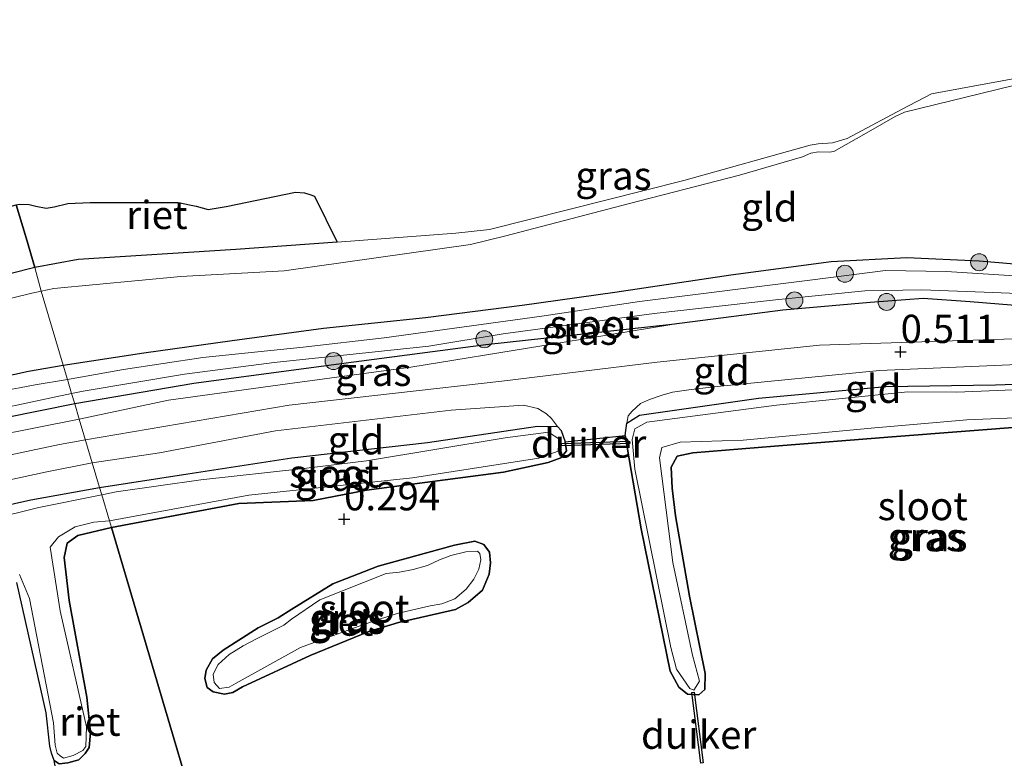
# Model space of a CAD drawing. Units: metres. Extents: x 189994 to 194969, y 506248 to 512503.
# Drawn here: x 191984 to 192072, y 506674 to 506739 of the extents above; entities that cross this region are included whole.
import ezdxf
from ezdxf.enums import TextEntityAlignment as Align

# ---------------------------------------------------------------- set-up
doc = ezdxf.new("R2010")
doc.units = ezdxf.units.M
doc.layers.get('0').update_dxf_attribs({"lineweight": 25})
for name, color, linetype, lineweight in [('B-ME-GR-BOOM-S-B1', 93, 'Continuous', 18), ('B-ME-GW-KRUINLIJN-L-B1', 93, 'Continuous', 18), ('B-ME-IE-GRASLAND-GV-B6', 93, 'Continuous', 18), ('B-ME-IE-GRONDWERKLIJN-GROND_INGERICHT-GV-B6', 253, 'Continuous', 18), ('B-ME-IE-HULPGEOMETRIE-L-B1', 53, 'Continuous', 18), ('B-ME-OG-WATER-GV-B6', 153, 'Continuous', 18)]:
    doc.layers.add(name, color=color, linetype=linetype, lineweight=lineweight)
for name, color, linetype in [('B-ME-GW-HOOGTEPUNT-S-B1', 10, 'Continuous'), ('B-ME-GW-INSTEEKWATERGANG-L-B1', 10, 'Continuous'), ('B-ME-IE-RIET-GV-B6', 10, 'Continuous'), ('B-ME-KW-DUIKER-GV-B6', 10, 'Continuous')]:
    doc.layers.add(name, color=color, linetype=linetype)
doc.styles.add('NLCS-ISO', font='NLCS-ISO.TTF')

# ---------------------------------------------------------------- blocks, each defined once
blk = doc.blocks.new('hoogtepunt')
for p, q in [((-0.5, 0), (0.5, 0)), ((0, 0.5), (0, -0.5))]:
    blk.add_line(p, q)
blk = doc.blocks.new('boom')
h = blk.add_hatch(color=256)
edge = h.paths.add_edge_path()
edge.add_arc((0, 0), 0.75, 0, 360)
blk.add_circle((0, 0), 0.75)

msp = doc.modelspace()

# ---------------------------------------------------------------- linework, layer by layer
at = {"layer": 'B-ME-GW-INSTEEKWATERGANG-L-B1'}
for points in [[(191988.293, 506708.634, 0.543), (191995.424, 506709.708, 0.511), (192003.255, 506710.813, 0.482), (192011.348, 506711.885, 0.501), (192020.383, 506712.845, 0.506), (192028.929, 506713.932, 0.496), (192037.153, 506715.088, 0.57), (192047.412, 506716.616, 0.57), (192056.291, 506717.789, 0.565), (192062.995, 506718.148, 0.604), (192069.407, 506717.873, 0.614), (192078.431, 506717.105, 0.619), (192079.325, 506716.981, 0.619), (192079.649, 506716.709, 0.634)], [(192079.751, 506714.149, 0.619), (192078.111, 506713.624, 0.585), (192073.702, 506713.806, 0.619), (192068.623, 506714.222, 0.639), (192064.44, 506714.513, 0.673), (192059.76, 506714.169, 0.698), (192052.021, 506713.493, 0.678), (192042.202, 506712.23, 0.712), (192025.727, 506710.418, 0.501), (192012.92, 506708.74, 0.491), (191999.875, 506707, 0.541), (191989.314, 506705.189, 0.629)], [(191989.314, 506705.189, 0.629), (191973.802, 506702.061, 0.575), (191958.904, 506698.935, 0.566), (191943.313, 506695.135, 0.507), (191928.383, 506691.483, 0.602), (191921.311, 506689.679, 0.606), (191919.923, 506689.927, 0.597), (191919.47, 506690.827, 0.597), (191920.124, 506692.019, 0.808), (191926.758, 506694.367, 0.476), (191937.831, 506697.649, 0.44), (191950.195, 506700.451, 0.503), (191963.737, 506703.083, 0.431), (191974.221, 506705.095, 0.413), (191981.822, 506707.336, 0.395), (191985.211, 506708.101, 0.422), (191988.293, 506708.634, 0.543)], [(192042.522, 506695.282, 0.195), (192043.75, 506688.168, 0.227), (192045.132, 506681.314, 0.179), (192045.116, 506679.879, 0.147), (192044.577, 506679.41, 0.142), (192043.568, 506679.48, 0.116), (192042.801, 506680.108, 0.126), (192042.054, 506681.511, 0.158), (192039.467, 506694.109, 0.169), (192038.049, 506702.385, 0.243), (192038.209, 506703.472, 0.339), (192039.341, 506704.204, 0.366), (192049.853, 506705.703, 0.339), (192061.143, 506706.742, 0.265), (192070.85, 506706.878, 0.265), (192079.2841, 506707.1686, 0.3434)], [(191991.508, 506697.79, 0.216), (191999.335, 506698.998, 0.477), (192008.552, 506700.418, 0.582), (192020.559, 506701.762, 0.285), (192030.308, 506703.229, 0.349), (192032.079, 506703.19, 0.376), (192032.392, 506702.831, 0.349), (192032.761, 506701.825, 0.317), (192032.857, 506701.024, 0.291), (192032.358, 506700.4, 0.264), (192031.249, 506700.004, 0.232), (192027.287, 506699.148, 0.253), (192015.147, 506697.56, 0.227), (192010.436, 506696.62, 0.211), (192003.845, 506696.352, 0.275), (191992.564, 506694.226, 0.275)], [(192074.315, 506703.258, 0.147), (192061.693, 506702.26, 0.163), (192051.28, 506701.447, 0.142), (192044.058, 506700.852, 0.142), (192042.651, 506700.544, 0.153), (192042.128, 506699.584, 0.163), (192042.219, 506697.736, 0.163), (192042.522, 506695.282, 0.195)], [(191976.456, 506694.675, 0.489), (191985.416, 506696.683, 0.393), (191991.508, 506697.79, 0.216)], [(191992.564, 506694.226, 0.275), (191989.577, 506693.533, 0.266), (191988.655, 506692.838, 0.266), (191988.369, 506691.58, 0.27), (191988.834, 506687.775, 0.279), (191990.401, 506679.222, 0.191), (191990.702, 506676.085, 0.091), (191990.59, 506674.748, 0.089), (191990.247, 506674.214, 0.06), (191989.671, 506673.647, 0.036), (191988.695, 506673.384, 0.038), (191987.925, 506673.307, 0.05), (191987.488, 506673.598, 0.05), (191987.267, 506674.242, 0.068), (191987.108, 506674.884, 0.088), (191986.773, 506677.814, 0.161), (191984.1973, 506689.3586, 0.207)], [(192017.974, 506685.834, 0.097), (192015.346, 506685.039, 0.123), (192010.171, 506682.889, 0.144), (192004.158, 506680.127, 0.157), (192003.329, 506679.635, 0.157), (192002.585, 506679.473, 0.157), (192001.565, 506679.67, 0.16), (192001.043, 506680.069, 0.162), (192000.847, 506680.849, 0.19), (192000.961, 506681.609, 0.205), (192001.517, 506682.601, 0.186), (192002.471, 506683.366, 0.162), (192003.851, 506684.263, 0.164), (192005.574, 506685.338, 0.16), (192007.328, 506686.235, 0.149), (192008.537, 506687.009, 0.138), (192012.167, 506689.239, 0.127), (192016.188, 506690.819, 0.11), (192022.952, 506692.669, 0.168), (192024.76, 506693.022, 0.17), (192025.53, 506692.724, 0.157), (192026.04, 506692.065, 0.134), (192026.148, 506691.117, 0.134), (192026.022, 506690.095, 0.123), (192025.436, 506688.674, 0.114), (192024.158, 506687.598, 0.119), (192023.023, 506686.963, 0.116), (192020.577, 506686.412, 0.119), (192017.974, 506685.834, 0.097)]]:
    msp.add_polyline3d(points, dxfattribs=at)
at = {"layer": 'B-ME-GW-KRUINLIJN-L-B1'}
for points in [[(191990.2618, 506701.9928, 0.9913), (192008.2906, 506705.0825, 0.9965), (192027.1237, 506707.1879, 0.9837), (192040.8814, 506708.8927, 0.8912), (192055.2739, 506710.3783, 0.842), (192074.3194, 506710.9983, 0.7043), (192086.1465, 506710.9532, 0.7053), (192090.7546, 506711.6667, 0.7131), (192092.7728, 506712.6264, 0.7948), (192094.8796, 506714.1893, 0.9394), (192097.4314, 506717.3131, 1.3084), (192099.1756, 506719.8528, 1.5653), (192100.4258, 506722.4989, 1.7975), (192103.6357, 506729.6962, 2.2993), (192106.2416, 506735.9326, 2.628), (192109.8158, 506744.8089, 3.055), (192113.0946, 506752.5594, 3.4398), (192116.4223, 506759.6389, 3.737), (192119.9589, 506765.357, 3.8708), (192122.6979, 506769.5443, 3.8728)], [(191986.3498, 506715.1876, 0.3825), (191987.4522, 506715.4244, 0.3865), (191998.7122, 506716.4708, 0.4102), (192007.8631, 506716.9663, 0.4451), (192024.3541, 506719.3167, 0.0758), (192027.5069, 506720.0706, 0.0758), (192038.447, 506722.9296, 0.0494), (192048.1783, 506725.457, 0.0678), (192053.7736, 506727.0744, 0.1161), (192054.4887, 506727.3896, 0.1161), (192055.1721, 506727.5136, 0.1138), (192056.1237, 506727.4786, 0.108), (192056.5457, 506727.556, 0.108), (192059.6059, 506729.2826, 0.1667), (192061.9592, 506730.6437, 0.2127), (192062.8016, 506731.036, 0.2138), (192072.343, 506733.3608, 0.2081), (192081.0642, 506734.5657, 0.2575), (192082.516, 506734.4855, 0.2495), (192083.4992, 506734.4519, 0.2495), (192084.3088, 506734.3384, 0.2403), (192087.9525, 506733.1127, 0.1663)], [(191983.7024, 506714.5458, 0.3977), (191985.5152, 506715.0084, 0.3795), (191986.3498, 506715.1876, 0.3825)], [(192042.202, 506712.23, 0.712), (192030.671, 506710.323, 0.806), (192019.081, 506708.451, 0.86), (192008.155, 506706.953, 0.771), (191997.623, 506705.506, 0.83), (191989.719, 506703.824, 0.83)], [(192097.9398, 506706.2409, 0.8512), (192097.6927, 506706.5998, 0.8512), (192097.2797, 506707.1225, 0.8512), (192096.5773, 506707.8863, 0.8512), (192094.8175, 506708.848, 0.742), (192093.7914, 506709.1657, 0.6845), (192093.2232, 506709.1293, 0.6902), (192086.9428, 506708.5229, 0.5986), (192086.561, 506708.486, 0.593), (192084.133, 506708.707, 0.585), (192073.488, 506708.72, 0.536), (192060.5895, 506708.1345, 0.622), (192046.196, 506706.73, 0.816), (192043.903, 506706.462, 0.817), (192042.264, 506706.231, 0.773), (192041.336, 506705.959, 0.748), (192040.211, 506705.591, 0.71), (192039.418, 506705.222, 0.649), (192038.666, 506704.552, 0.559), (192038.326, 506704.131, 0.489), (192038.209, 506703.472, 0.339)], [(191990.8607, 506699.9721, 0.8554), (191996.834, 506700.848, 0.95), (192007.098, 506702.799, 0.878), (192022.6387, 506704.6263, 0.8931), (192029.049, 506705.076, 0.919), (192030.313, 506704.771, 0.786), (192031.085, 506704.313, 0.696), (192031.525, 506703.909, 0.636), (192032.079, 506703.19, 0.376)], [(191919.47, 506690.827, 0.597), (191918.606, 506689.426, 0.928), (191919.231, 506688.649, 0.97), (191920.684, 506688.55, 1.045), (191929.351, 506690.44, 1.021), (191949.945, 506695.276, 1.057), (191970.641, 506700.068, 0.962), (191989.719, 506703.824, 0.83)], [(191977.4901, 506699.3896, 0.9906), (191987.9592, 506701.5982, 0.9906), (191990.2618, 506701.9928, 0.9913)], [(191962.4828, 506693.9179, 0.775), (191986.8587, 506699.1703, 0.8107), (191990.8607, 506699.9721, 0.8554)]]:
    msp.add_polyline3d(points, dxfattribs=at)
at = {"layer": 'B-ME-IE-GRASLAND-GV-B6'}
for points in [[(192012.5565, 506719.5262, -0.23), (192023.0766, 506720.3116, -0.23), (192026.0396, 506720.6241, -0.23), (192043.2569, 506724.9847, -0.23), (192054.4415, 506728.1034, -0.23), (192055.1502, 506728.2348, -0.23), (192056.4202, 506728.307, -0.23), (192057.7211, 506728.7041, -0.23), (192062.5358, 506731.2746, -0.23), (192065.201, 506732.655, -0.23), (192079.9613, 506735.3705, -0.23)], [(192072.343, 506733.3608, 0.2081), (192062.8016, 506731.036, 0.2138), (192061.9592, 506730.6437, 0.2127), (192059.6059, 506729.2826, 0.1667), (192056.5457, 506727.556, 0.108), (192056.1237, 506727.4786, 0.108), (192055.1721, 506727.5136, 0.1138), (192054.4887, 506727.3896, 0.1161), (192053.7736, 506727.0744, 0.1161), (192048.1783, 506725.457, 0.0678), (192038.447, 506722.9296, 0.0494), (192027.5069, 506720.0706, 0.0758), (192024.3541, 506719.3167, 0.0758), (192007.8631, 506716.9663, 0.4451), (191998.7122, 506716.4708, 0.4102), (191987.4522, 506715.4244, 0.3865), (191986.3498, 506715.1876, 0.3825), (191985.7852, 506717.2685, -0.23), (191989.6119, 506717.9692, -0.23), (192003.5965, 506718.8574, -0.23), (192012.5565, 506719.5262, -0.23)], [(192072.563, 506716.525, -0.063), (192066.495, 506716.909, -0.063), (192061.118, 506716.998, -0.063), (192054.638, 506716.178, -0.063), (192039.344, 506714.246, -0.063), (192030.69, 506712.957, -0.063), (192016.727, 506711.055, -0.063), (192009.531, 506710.205, -0.063), (192000.653, 506709.299, -0.063), (191993.636, 506708.244, -0.063), (191988.672, 506707.356, -0.063), (191988.293, 506708.634, 0.543), (191995.424, 506709.708, 0.511), (192003.255, 506710.813, 0.482), (192011.348, 506711.885, 0.501), (192020.383, 506712.845, 0.506), (192028.929, 506713.932, 0.496), (192037.153, 506715.088, 0.57), (192047.412, 506716.616, 0.57), (192056.291, 506717.789, 0.565), (192062.995, 506718.148, 0.604), (192069.407, 506717.873, 0.614), (192078.431, 506717.105, 0.619)], [(191978.8821, 506715.5299, -0.23), (191985.7852, 506717.2685, -0.23), (191986.3498, 506715.1876, 0.3825), (191985.5152, 506715.0084, 0.3795), (191983.7024, 506714.5458, 0.3977)], [(192073.702, 506713.806, 0.619), (192068.623, 506714.222, 0.639), (192064.44, 506714.513, 0.673), (192059.76, 506714.169, 0.698), (192052.021, 506713.493, 0.678), (192042.202, 506712.23, 0.712), (192025.727, 506710.418, 0.501), (192012.92, 506708.74, 0.491), (191999.875, 506707, 0.541), (191989.314, 506705.189, 0.629), (191989.042, 506706.107, -0.063), (191990.049, 506706.314, -0.063), (191999.026, 506707.811, -0.063), (192006.988, 506708.858, -0.063), (192020.688, 506710.316, -0.063), (192027.262, 506711.383, -0.063), (192040.621, 506713.192, -0.063), (192051.371, 506714.393, -0.063), (192059.276, 506715.206, -0.063), (192064.337, 506715.284, -0.063), (192069.858, 506715.074, -0.063), (192077.343, 506714.804, -0.063)], [(191989.314, 506705.189, 0.629), (191999.875, 506707, 0.541), (192012.92, 506708.74, 0.491), (192025.727, 506710.418, 0.501), (192042.202, 506712.23, 0.712), (192030.671, 506710.323, 0.806), (192019.081, 506708.451, 0.86), (192008.155, 506706.953, 0.771), (191997.623, 506705.506, 0.83), (191989.719, 506703.824, 0.83), (191989.314, 506705.189, 0.629)], [(191981.822, 506707.336, 0.395), (191985.211, 506708.101, 0.422), (191988.293, 506708.634, 0.543), (191988.672, 506707.356, -0.063), (191985.807, 506706.89, -0.063), (191984.433, 506706.621, -0.063)], [(192038.049, 506702.385, 0.243), (192038.209, 506703.472, 0.339), (192039.341, 506704.204, 0.366), (192049.853, 506705.703, 0.339), (192061.143, 506706.742, 0.265), (192070.85, 506706.878, 0.265), (192079.2841, 506707.1686, 0.3434)], [(192085.99, 506706.987, -0.063), (192067.435, 506706.242, -0.063), (192063.095, 506706.255, -0.063), (192051.46, 506705.078, -0.063), (192039.974, 506703.562, -0.063), (192038.93, 506702.979, -0.063), (192038.671, 506702.032, -0.063), (192038.912, 506699.392, -0.063), (192042.117, 506683.61, -0.063), (192042.598, 506681.68, -0.063), (192043.791, 506679.976, -0.063), (192044.147, 506679.816, -0.063), (192044.628, 506680.632, -0.063), (192044.036, 506682.93, -0.063), (192042.293, 506691.152, -0.063), (192041.104, 506700.397, -0.063), (192041.304, 506701.328, -0.063), (192042.938, 506701.813, -0.063), (192048.508, 506701.962, -0.063), (192059.843, 506703.028, -0.063), (192068.323, 506703.769, -0.063), (192074.727, 506704.038, -0.063)], [(191989.042, 506706.107, -0.063), (191989.314, 506705.189, 0.629), (191973.802, 506702.061, 0.575)], [(191978.751, 506703.917, -0.063), (191989.042, 506706.107, -0.063)], [(191989.719, 506703.824, 0.83), (191970.641, 506700.068, 0.962), (191949.945, 506695.276, 1.057), (191929.351, 506690.44, 1.021), (191920.684, 506688.55, 1.045), (191919.231, 506688.649, 0.97), (191918.606, 506689.426, 0.928), (191919.47, 506690.827, 0.597), (191919.923, 506689.927, 0.597), (191921.311, 506689.679, 0.606), (191928.383, 506691.483, 0.602), (191943.313, 506695.135, 0.507), (191958.904, 506698.935, 0.566), (191973.802, 506702.061, 0.575), (191989.314, 506705.189, 0.629), (191989.719, 506703.824, 0.83)], [(191992.383, 506694.836, -0.249), (192004.742, 506697.094, -0.249), (192019.238, 506698.632, -0.249), (192030.413, 506700.381, -0.249), (192032.135, 506701.014, -0.249), (192032.171, 506702.091, -0.249), (192031.267, 506702.675, -0.249), (192027.433, 506702.189, -0.249), (192015.139, 506700.151, -0.249), (192009.595, 506699.476, -0.249), (192000.496, 506698.45, -0.249), (191992.977, 506697.392, -0.249), (191991.705, 506697.123, -0.249), (191991.508, 506697.79, 0.216), (191999.335, 506698.998, 0.477), (192008.552, 506700.418, 0.582), (192020.559, 506701.762, 0.285), (192030.308, 506703.229, 0.349), (192032.079, 506703.19, 0.376), (192032.392, 506702.831, 0.349), (192032.761, 506701.825, 0.317), (192032.857, 506701.024, 0.291), (192032.358, 506700.4, 0.264), (192031.249, 506700.004, 0.232), (192027.287, 506699.148, 0.253), (192015.147, 506697.56, 0.227), (192010.436, 506696.62, 0.211), (192003.845, 506696.352, 0.275), (191992.564, 506694.226, 0.275), (191992.383, 506694.836, -0.249)], [(192074.315, 506703.258, 0.147), (192061.693, 506702.26, 0.163), (192051.28, 506701.447, 0.142), (192044.058, 506700.852, 0.142), (192042.651, 506700.544, 0.153), (192042.128, 506699.584, 0.163), (192042.219, 506697.736, 0.163), (192042.522, 506695.282, 0.195), (192043.75, 506688.168, 0.227), (192045.132, 506681.314, 0.179), (192045.116, 506679.879, 0.147), (192044.577, 506679.41, 0.142), (192043.568, 506679.48, 0.116), (192042.801, 506680.108, 0.126), (192042.054, 506681.511, 0.158), (192039.467, 506694.109, 0.169), (192038.049, 506702.385, 0.243)], [(191976.456, 506694.675, 0.489), (191985.416, 506696.683, 0.393), (191991.508, 506697.79, 0.216), (191991.705, 506697.123, -0.249), (191986.137, 506696.021, -0.2493), (191981.71, 506694.931, -0.2493)], [(191992.383, 506694.836, -0.249), (191992.564, 506694.226, 0.275), (191989.577, 506693.533, 0.266), (191988.655, 506692.838, 0.266), (191988.369, 506691.58, 0.27), (191988.834, 506687.775, 0.279), (191990.401, 506679.222, 0.191), (191990.702, 506676.085, 0.091), (191990.59, 506674.748, 0.089), (191990.247, 506674.214, 0.06), (191989.671, 506673.647, 0.036), (191988.695, 506673.384, 0.038), (191987.925, 506673.307, 0.05), (191987.488, 506673.598, 0.05), (191987.267, 506674.242, 0.068), (191987.108, 506674.884, 0.088), (191986.773, 506677.814, 0.161), (191984.1973, 506689.3586, 0.207)], [(191984.4211, 506690.0835, -0.2493), (191985.312, 506687.9632, -0.2493), (191987.423, 506676.943, -0.2493), (191987.5872, 506674.9713, -0.2493), (191987.7464, 506674.2515, -0.2493), (191988.0185, 506674.0096, -0.2493), (191988.329, 506673.798, -0.2493), (191989.185, 506674.041, -0.2493), (191990.023, 506674.484, -0.2493), (191990.298, 506674.843, -0.2493), (191990.346, 506676.584, -0.2493), (191988.038, 506686.857, -0.2493), (191987.154, 506692.505, -0.2493), (191987.871, 506693.41, -0.2493), (191989.342, 506694.313, -0.2493), (191991.009, 506694.711, -0.2493), (191992.383, 506694.836, -0.249)], [(192017.974, 506685.834, 0.097), (192015.346, 506685.039, 0.123), (192010.171, 506682.889, 0.144), (192004.158, 506680.127, 0.157), (192003.329, 506679.635, 0.157), (192002.585, 506679.473, 0.157), (192001.565, 506679.67, 0.16), (192001.043, 506680.069, 0.162), (192000.847, 506680.849, 0.19), (192000.961, 506681.609, 0.205), (192001.517, 506682.601, 0.186), (192002.471, 506683.366, 0.162), (192003.851, 506684.263, 0.164), (192005.574, 506685.338, 0.16), (192007.328, 506686.235, 0.149), (192008.537, 506687.009, 0.138), (192012.167, 506689.239, 0.127), (192016.188, 506690.819, 0.11), (192022.952, 506692.669, 0.168), (192024.76, 506693.022, 0.17), (192025.53, 506692.724, 0.157), (192026.04, 506692.065, 0.134), (192026.148, 506691.117, 0.134), (192026.022, 506690.095, 0.123), (192025.436, 506688.674, 0.114), (192024.158, 506687.598, 0.119), (192023.023, 506686.963, 0.116), (192020.577, 506686.412, 0.119), (192017.974, 506685.834, 0.097)], [(192023.939, 506692.084, 0.031), (192022.631, 506691.746, 0.031), (192021.618, 506691.361, 0.031), (192020.552, 506690.875, 0.031), (192019.294, 506690.511, 0.031), (192018.09, 506690.289, 0.031), (192016.9, 506690.157, 0.031), (192011.023, 506687.822, 0.031), (192008.514, 506686.131, 0.031), (192007.827, 506685.595, 0.031), (192005.411, 506684.367, 0.031), (192004.229, 506683.76, 0.031), (192002.988, 506682.982, 0.031), (192002.012, 506682.118, 0.031), (192001.585, 506681.244, 0.031), (192001.651, 506680.495, 0.031), (192002.135, 506679.974, 0.031), (192002.982, 506680.084, 0.031), (192003.606, 506680.46, 0.031), (192009.296, 506683.618, 0.031), (192014.743, 506685.581, 0.031), (192016.211, 506686.08, 0.031), (192017.865, 506686.61, 0.031), (192020.798, 506687.3, 0.031), (192021.82, 506687.478, 0.031), (192022.973, 506687.907, 0.031), (192023.979, 506688.766, 0.031), (192024.668, 506689.653, 0.031), (192025.113, 506690.561, 0.031), (192025.277, 506691.381, 0.031), (192025.191, 506691.928, 0.031), (192024.996, 506692.147, 0.031), (192023.939, 506692.084, 0.031)]]:
    msp.add_polyline3d(points, dxfattribs=at)
at = {"layer": 'B-ME-IE-GRONDWERKLIJN-GROND_INGERICHT-GV-B6'}
for points in [[(192078.431, 506717.105, 0.619), (192069.407, 506717.873, 0.614), (192062.995, 506718.148, 0.604), (192056.291, 506717.789, 0.565), (192047.412, 506716.616, 0.57), (192037.153, 506715.088, 0.57), (192028.929, 506713.932, 0.496), (192020.383, 506712.845, 0.506), (192011.348, 506711.885, 0.501), (192003.255, 506710.813, 0.482), (191995.424, 506709.708, 0.511), (191988.293, 506708.634, 0.543), (191986.3498, 506715.1876, 0.3825), (191987.4522, 506715.4244, 0.3865), (191998.7122, 506716.4708, 0.4102), (192007.8631, 506716.9663, 0.4451), (192024.3541, 506719.3167, 0.0758), (192027.5069, 506720.0706, 0.0758), (192038.447, 506722.9296, 0.0494), (192048.1783, 506725.457, 0.0678), (192053.7736, 506727.0744, 0.1161), (192054.4887, 506727.3896, 0.1161), (192055.1721, 506727.5136, 0.1138), (192056.1237, 506727.4786, 0.108), (192056.5457, 506727.556, 0.108), (192059.6059, 506729.2826, 0.1667), (192061.9592, 506730.6437, 0.2127), (192062.8016, 506731.036, 0.2138), (192072.343, 506733.3608, 0.2081)], [(191983.7024, 506714.5458, 0.3977), (191985.5152, 506715.0084, 0.3795), (191986.3498, 506715.1876, 0.3825), (191988.293, 506708.634, 0.543), (191985.211, 506708.101, 0.422), (191981.822, 506707.336, 0.395)], [(192042.202, 506712.23, 0.712), (192052.021, 506713.493, 0.678), (192059.76, 506714.169, 0.698), (192064.44, 506714.513, 0.673), (192068.623, 506714.222, 0.639), (192073.702, 506713.806, 0.619)], [(192073.488, 506708.72, 0.536), (192060.5895, 506708.1345, 0.622), (192046.196, 506706.73, 0.816), (192043.903, 506706.462, 0.817), (192042.264, 506706.231, 0.773), (192041.336, 506705.959, 0.748), (192040.211, 506705.591, 0.71), (192039.418, 506705.222, 0.649), (192038.666, 506704.552, 0.559), (192038.326, 506704.131, 0.489), (192038.209, 506703.472, 0.339), (192038.049, 506702.385, 0.243), (192032.761, 506701.825, 0.317), (192032.392, 506702.831, 0.349), (192032.079, 506703.19, 0.376), (192031.525, 506703.909, 0.636), (192031.085, 506704.313, 0.696), (192030.313, 506704.771, 0.786), (192029.049, 506705.076, 0.919), (192022.6387, 506704.6263, 0.8931), (192007.098, 506702.799, 0.878), (191996.834, 506700.848, 0.95), (191990.8607, 506699.9721, 0.8554), (191989.719, 506703.824, 0.83), (191997.623, 506705.506, 0.83), (192008.155, 506706.953, 0.771), (192019.081, 506708.451, 0.86), (192030.671, 506710.323, 0.806), (192042.202, 506712.23, 0.712)], [(192087.146, 506707.319, 0.196), (192085.648, 506707.335, 0.227), (192079.2841, 506707.1686, 0.3434), (192070.85, 506706.878, 0.265), (192061.143, 506706.742, 0.265), (192049.853, 506705.703, 0.339), (192039.341, 506704.204, 0.366), (192038.209, 506703.472, 0.339), (192038.326, 506704.131, 0.489), (192038.666, 506704.552, 0.559), (192039.418, 506705.222, 0.649), (192040.211, 506705.591, 0.71), (192041.336, 506705.959, 0.748), (192042.264, 506706.231, 0.773), (192043.903, 506706.462, 0.817), (192046.196, 506706.73, 0.816), (192060.5895, 506708.1345, 0.622), (192073.488, 506708.72, 0.536), (192084.133, 506708.707, 0.585), (192086.561, 506708.486, 0.593), (192086.9428, 506708.5229, 0.5986), (192087.146, 506707.319, 0.196)], [(191991.508, 506697.79, 0.216), (191990.8607, 506699.9721, 0.8554), (191996.834, 506700.848, 0.95), (192007.098, 506702.799, 0.878), (192022.6387, 506704.6263, 0.8931), (192029.049, 506705.076, 0.919), (192030.313, 506704.771, 0.786), (192031.085, 506704.313, 0.696), (192031.525, 506703.909, 0.636), (192032.079, 506703.19, 0.376), (192030.308, 506703.229, 0.349), (192020.559, 506701.762, 0.285), (192008.552, 506700.418, 0.582), (191999.335, 506698.998, 0.477), (191991.508, 506697.79, 0.216)], [(191989.719, 506703.824, 0.83), (191990.8607, 506699.9721, 0.8554), (191986.8587, 506699.1703, 0.8107), (191962.4828, 506693.9179, 0.775)], [(191970.641, 506700.068, 0.962), (191989.719, 506703.824, 0.83)], [(191962.4828, 506693.9179, 0.775), (191986.8587, 506699.1703, 0.8107), (191990.8607, 506699.9721, 0.8554), (191991.508, 506697.79, 0.216), (191985.416, 506696.683, 0.393), (191976.456, 506694.675, 0.489)], [(191984.1973, 506689.3586, 0.207), (191986.773, 506677.814, 0.161), (191987.108, 506674.884, 0.088), (191987.267, 506674.242, 0.068), (191987.488, 506673.598, 0.05)]]:
    msp.add_polyline3d(points, dxfattribs=at)
at = {"layer": 'B-ME-IE-HULPGEOMETRIE-L-B1'}
msp.add_polyline3d([(191984.1436, 506722.816, -0.23), (191985.008, 506719.908, -0.282), (191985.7852, 506717.2685, -0.23), (191986.3498, 506715.1876, 0.3825), (191988.293, 506708.634, 0.543), (191988.672, 506707.356, -0.063), (191989.042, 506706.107, -0.063), (191989.314, 506705.189, 0.629), (191989.719, 506703.824, 0.83), (191990.8607, 506699.9721, 0.8554), (191991.508, 506697.79, 0.216), (191991.705, 506697.123, -0.249), (191992.383, 506694.836, -0.249), (191992.564, 506694.226, 0.275), (191999.7541, 506669.9735, 0.2503)], dxfattribs=at)
at = {"layer": 'B-ME-IE-RIET-GV-B6'}
for points in [[(192012.5565, 506719.5262, -0.23), (192003.5965, 506718.8574, -0.23), (191989.6119, 506717.9692, -0.23), (191985.7852, 506717.2685, -0.23), (191985.008, 506719.908, -0.282), (191984.1436, 506722.816, -0.23), (191984.3856, 506722.8802, -0.23), (191985.2718, 506722.8392, -0.23), (191985.8592, 506722.707, -0.23), (191986.7881, 506722.5204, -0.23), (191987.4895, 506722.6345, -0.23), (191988.715, 506722.9305, -0.23), (191990.6801, 506723.0151, -0.23), (191997.4839, 506723.0406, -0.23), (191998.4649, 506723.0273, -0.23), (192000.064, 506722.7145, -0.23), (192001.1327, 506722.3942, -0.23), (192002.7158, 506722.6758, -0.23), (192008.8731, 506723.9549, -0.23), (192009.6734, 506723.889, -0.23), (192010.1459, 506723.7439, -0.23), (192010.5604, 506723.5893, -0.23), (192012.5565, 506719.5262, -0.23)], [(191985.7852, 506717.2685, -0.23), (191978.8821, 506715.5299, -0.23), (191963.4971, 506710.8563, -0.23), (191944.4959, 506705.5365, -0.23), (191953.3949, 506710.9357, -0.23), (191960.7096, 506714.4183, -0.23), (191963.097, 506715.2918, -0.23), (191963.9323, 506715.7258, -0.23), (191971.1928, 506719.1697, -0.23), (191973.8116, 506720.9782, -0.23), (191975.1328, 506721.5798, -0.23), (191976.4417, 506722.1072, -0.23), (191978.2587, 506722.245, -0.23), (191979.7832, 506722.1736, -0.23), (191981.6345, 506721.943, -0.23), (191983.3674, 506722.61, -0.23), (191984.1436, 506722.816, -0.23), (191985.008, 506719.908, -0.282), (191985.7852, 506717.2685, -0.23)], [(191999.7541, 506669.9735, 0.2503), (191992.564, 506694.226, 0.275), (192003.845, 506696.352, 0.275), (192010.436, 506696.62, 0.211), (192015.147, 506697.56, 0.227), (192027.287, 506699.148, 0.253), (192031.249, 506700.004, 0.232), (192032.358, 506700.4, 0.264), (192032.857, 506701.024, 0.291), (192032.761, 506701.825, 0.317), (192038.049, 506702.385, 0.243), (192039.467, 506694.109, 0.169), (192042.054, 506681.511, 0.158), (192042.801, 506680.108, 0.126), (192043.568, 506679.48, 0.116), (192044.577, 506679.41, 0.142), (192045.116, 506679.879, 0.147), (192045.132, 506681.314, 0.179), (192043.75, 506688.168, 0.227), (192042.522, 506695.282, 0.195), (192042.219, 506697.736, 0.163), (192042.128, 506699.584, 0.163), (192042.651, 506700.544, 0.153), (192044.058, 506700.852, 0.142), (192051.28, 506701.447, 0.142), (192061.693, 506702.26, 0.163), (192074.315, 506703.258, 0.147)], [(191999.7541, 506669.9735, 0.2503), (191990.7109, 506667.1033, 0.2154), (191989.9777, 506666.6136, 0.2154), (191989.5584, 506666.296, 0.2154), (191989.0072, 506665.552, 0.2154), (191987.488, 506673.598, 0.05), (191987.925, 506673.307, 0.05), (191988.695, 506673.384, 0.038), (191989.671, 506673.647, 0.036), (191990.247, 506674.214, 0.06), (191990.59, 506674.748, 0.089), (191990.702, 506676.085, 0.091), (191990.401, 506679.222, 0.191), (191988.834, 506687.775, 0.279), (191988.369, 506691.58, 0.27), (191988.655, 506692.838, 0.266), (191989.577, 506693.533, 0.266), (191992.564, 506694.226, 0.275), (191999.7541, 506669.9735, 0.2503)], [(192017.974, 506685.834, 0.097), (192020.577, 506686.412, 0.119), (192023.023, 506686.963, 0.116), (192024.158, 506687.598, 0.119), (192025.436, 506688.674, 0.114), (192026.022, 506690.095, 0.123), (192026.148, 506691.117, 0.134), (192026.04, 506692.065, 0.134), (192025.53, 506692.724, 0.157), (192024.76, 506693.022, 0.17), (192022.952, 506692.669, 0.168), (192016.188, 506690.819, 0.11), (192012.167, 506689.239, 0.127), (192008.537, 506687.009, 0.138), (192007.328, 506686.235, 0.149), (192005.574, 506685.338, 0.16), (192003.851, 506684.263, 0.164), (192002.471, 506683.366, 0.162), (192001.517, 506682.601, 0.186), (192000.961, 506681.609, 0.205), (192000.847, 506680.849, 0.19), (192001.043, 506680.069, 0.162), (192001.565, 506679.67, 0.16), (192002.585, 506679.473, 0.157), (192003.329, 506679.635, 0.157), (192004.158, 506680.127, 0.157), (192010.171, 506682.889, 0.144), (192015.346, 506685.039, 0.123), (192017.974, 506685.834, 0.097)]]:
    msp.add_polyline3d(points, dxfattribs=at)
at = {"layer": 'B-ME-KW-DUIKER-GV-B6'}
for points in [[(192032.4087, 506701.6708, -0.249), (192038.4528, 506701.8872, -0.063), (192038.46, 506701.6873, -0.063), (192032.4158, 506701.4709, -0.249), (192032.4087, 506701.6708, -0.249)], [(192044.9723, 506673.397, -0.063), (192044.7739, 506673.3716, -0.063), (192043.9729, 506679.6146, -0.063), (192044.1713, 506679.6401, -0.063), (192044.9723, 506673.397, -0.063)]]:
    msp.add_polyline3d(points, dxfattribs=at)
at = {"layer": 'B-ME-OG-WATER-GV-B6'}
for points in [[(192079.9613, 506735.3705, -0.23), (192065.201, 506732.655, -0.23), (192062.5358, 506731.2746, -0.23), (192057.7211, 506728.7041, -0.23), (192056.4202, 506728.307, -0.23), (192055.1502, 506728.2348, -0.23), (192054.4415, 506728.1034, -0.23), (192043.2569, 506724.9847, -0.23), (192026.0396, 506720.6241, -0.23), (192023.0766, 506720.3116, -0.23), (192012.5565, 506719.5262, -0.23), (192010.5604, 506723.5893, -0.23), (192010.1459, 506723.7439, -0.23), (192009.6734, 506723.889, -0.23), (192008.8731, 506723.9549, -0.23), (192002.7158, 506722.6758, -0.23), (192001.1327, 506722.3942, -0.23), (192000.064, 506722.7145, -0.23), (191998.4649, 506723.0273, -0.23), (191997.4839, 506723.0406, -0.23), (191990.6801, 506723.0151, -0.23), (191988.715, 506722.9305, -0.23), (191987.4895, 506722.6345, -0.23), (191986.7881, 506722.5204, -0.23), (191985.8592, 506722.707, -0.23), (191985.2718, 506722.8392, -0.23), (191984.3856, 506722.8802, -0.23)], [(191989.042, 506706.107, -0.063), (191988.672, 506707.356, -0.063), (191993.636, 506708.244, -0.063), (192000.653, 506709.299, -0.063), (192009.531, 506710.205, -0.063), (192016.727, 506711.055, -0.063), (192030.69, 506712.957, -0.063), (192039.344, 506714.246, -0.063), (192054.638, 506716.178, -0.063), (192061.118, 506716.998, -0.063), (192066.495, 506716.909, -0.063), (192072.563, 506716.525, -0.063)], [(192077.343, 506714.804, -0.063), (192069.858, 506715.074, -0.063), (192064.337, 506715.284, -0.063), (192059.276, 506715.206, -0.063), (192051.371, 506714.393, -0.063), (192040.621, 506713.192, -0.063), (192027.262, 506711.383, -0.063), (192020.688, 506710.316, -0.063), (192006.988, 506708.858, -0.063), (191999.026, 506707.811, -0.063), (191990.049, 506706.314, -0.063), (191989.042, 506706.107, -0.063)], [(191989.042, 506706.107, -0.063), (191978.751, 506703.917, -0.063), (191969.818, 506701.893, -0.063), (191955.642, 506699.027, -0.063), (191944.464, 506696.341, -0.063), (191930.349, 506692.788, -0.063), (191922.261, 506690.45, -0.063), (191921.29, 506690.399, -0.063), (191920.187, 506690.647, -0.063), (191920.213, 506691.187, -0.063), (191927.079, 506693.373, -0.063), (191933.507, 506695.145, -0.063), (191941.646, 506697.152, -0.063), (191952.006, 506699.738, -0.063), (191964.454, 506702.095, -0.063), (191973.333, 506703.821, -0.063), (191983.454, 506706.43, -0.063), (191984.433, 506706.621, -0.063), (191985.807, 506706.89, -0.063), (191988.672, 506707.356, -0.063), (191989.042, 506706.107, -0.063)], [(192074.727, 506704.038, -0.063), (192068.323, 506703.769, -0.063), (192059.843, 506703.028, -0.063), (192048.508, 506701.962, -0.063), (192042.938, 506701.813, -0.063), (192041.304, 506701.328, -0.063), (192041.104, 506700.397, -0.063), (192042.293, 506691.152, -0.063), (192044.036, 506682.93, -0.063), (192044.628, 506680.632, -0.063), (192044.147, 506679.816, -0.063), (192043.791, 506679.976, -0.063), (192042.598, 506681.68, -0.063), (192042.117, 506683.61, -0.063), (192038.912, 506699.392, -0.063), (192038.671, 506702.032, -0.063), (192038.93, 506702.979, -0.063), (192039.974, 506703.562, -0.063), (192051.46, 506705.078, -0.063), (192063.095, 506706.255, -0.063), (192067.435, 506706.242, -0.063), (192085.99, 506706.987, -0.063)], [(191992.383, 506694.836, -0.249), (191991.705, 506697.123, -0.249), (191992.977, 506697.392, -0.249), (192000.496, 506698.45, -0.249), (192009.595, 506699.476, -0.249), (192015.139, 506700.151, -0.249), (192027.433, 506702.189, -0.249), (192031.267, 506702.675, -0.249), (192032.171, 506702.091, -0.249), (192032.135, 506701.014, -0.249), (192030.413, 506700.381, -0.249), (192019.238, 506698.632, -0.249), (192004.742, 506697.094, -0.249), (191992.383, 506694.836, -0.249)], [(191981.71, 506694.931, -0.2493), (191986.137, 506696.021, -0.2493), (191991.705, 506697.123, -0.249), (191992.383, 506694.836, -0.249)], [(191992.383, 506694.836, -0.249), (191991.009, 506694.711, -0.2493), (191989.342, 506694.313, -0.2493), (191987.871, 506693.41, -0.2493), (191987.154, 506692.505, -0.2493), (191988.038, 506686.857, -0.2493), (191990.346, 506676.584, -0.2493), (191990.298, 506674.843, -0.2493), (191990.023, 506674.484, -0.2493), (191989.185, 506674.041, -0.2493), (191988.329, 506673.798, -0.2493), (191988.0185, 506674.0096, -0.2493), (191987.7464, 506674.2515, -0.2493), (191987.5872, 506674.9713, -0.2493), (191987.423, 506676.943, -0.2493), (191985.312, 506687.9632, -0.2493), (191984.4211, 506690.0835, -0.2493)], [(192023.939, 506692.084, 0.031), (192024.996, 506692.147, 0.031), (192025.191, 506691.928, 0.031), (192025.277, 506691.381, 0.031), (192025.113, 506690.561, 0.031), (192024.668, 506689.653, 0.031), (192023.979, 506688.766, 0.031), (192022.973, 506687.907, 0.031), (192021.82, 506687.478, 0.031), (192020.798, 506687.3, 0.031), (192017.865, 506686.61, 0.031), (192016.211, 506686.08, 0.031), (192014.743, 506685.581, 0.031), (192009.296, 506683.618, 0.031), (192003.606, 506680.46, 0.031), (192002.982, 506680.084, 0.031), (192002.135, 506679.974, 0.031), (192001.651, 506680.495, 0.031), (192001.585, 506681.244, 0.031), (192002.012, 506682.118, 0.031), (192002.988, 506682.982, 0.031), (192004.229, 506683.76, 0.031), (192005.411, 506684.367, 0.031), (192007.827, 506685.595, 0.031), (192008.514, 506686.131, 0.031), (192011.023, 506687.822, 0.031), (192016.9, 506690.157, 0.031), (192018.09, 506690.289, 0.031), (192019.294, 506690.511, 0.031), (192020.552, 506690.875, 0.031), (192021.618, 506691.361, 0.031), (192022.631, 506691.746, 0.031), (192023.939, 506692.084, 0.031)]]:
    msp.add_polyline3d(points, dxfattribs=at)

# ---------------------------------------------------------------- block references
at = {"layer": 'B-ME-GR-BOOM-S-B1', "rotation": 90}
for p in [(192069.406, 506717.7391, 0.3333), (192057.5229, 506716.7175, 0.2304), (192053.0502, 506714.3555, 0.2834), (192061.2144, 506714.2194, 0.54), (192025.5874, 506710.9144, 0.3395), (192012.2373, 506708.9784, 0.4761)]:
    msp.add_blockref('boom', p, dxfattribs=at)
at = {"layer": 'B-ME-GW-HOOGTEPUNT-S-B1', "rotation": 90}
for p in [(192062.449, 506709.803, 0.5108), (192062.449, 506709.803, 0.5108), (192013.167, 506694.978, 0.2938), (192013.167, 506694.978, 0.2938)]:
    msp.add_blockref('hoogtepunt', p, dxfattribs=at)

# ---------------------------------------------------------------- texts
at = {"layer": 'B-ME-GW-HOOGTEPUNT-S-B1', "ltscale": 0.2, "style": 'NLCS-ISO'}
for s, p in [('0.511', (192062.449, 506709.803, 0.5108)), ('0.511', (192062.449, 506709.803, 0.5108)), ('0.294', (192013.167, 506694.978, 0.2938)), ('0.294', (192013.167, 506694.978, 0.2938))]:
    msp.add_text(s, height=2.5, dxfattribs=at).set_placement(p, align=Align.BOTTOM_LEFT)
at = {"layer": 'B-ME-IE-GRASLAND-GV-B6', "ltscale": 0.2, "style": 'NLCS-ISO'}
for p in [(192037.0254, 506725.408), (192034.022, 506711.6685), (192015.758, 506708.027), (192012.1825, 506698.7275), (192064.6825, 506693.4015), (192065.0025, 506693.3725), (192013.431, 506686.0605), (192013.4975, 506686.2475)]:
    msp.add_text('gras', height=2.5, dxfattribs=at).set_placement(p, align=Align.MIDDLE_CENTER)
at = {"layer": 'B-ME-IE-GRONDWERKLIJN-GROND_INGERICHT-GV-B6', "ltscale": 0.2, "style": 'NLCS-ISO'}
for p in [(192050.8296, 506722.5976), (192046.6024, 506708.0991), (192060.0297, 506706.5268), (192014.2168, 506701.9661)]:
    msp.add_text('gld', height=2.5, dxfattribs=at).set_placement(p, align=Align.MIDDLE_CENTER)
at = {"layer": 'B-ME-IE-RIET-GV-B6', "ltscale": 0.2, "style": 'NLCS-ISO'}
for p in [(191996.5896, 506721.9316), (192013.0425, 506685.9047), (191990.6569, 506677.0352)]:
    msp.add_text('riet', height=2.5, dxfattribs=at).set_placement(p, align=Align.MIDDLE_CENTER)
at = {"layer": 'B-ME-KW-DUIKER-GV-B6', "ltscale": 0.2, "style": 'NLCS-ISO'}
for p in [(192034.8292, 506701.6774), (192044.5725, 506675.8841)]:
    msp.add_text('duiker', height=2.5, dxfattribs=at).set_placement(p, align=Align.MIDDLE_CENTER)
at = {"layer": 'B-ME-OG-WATER-GV-B6', "ltscale": 0.2, "style": 'NLCS-ISO'}
for p in [(192035.3572, 506712.2659), (192012.2912, 506699.0243), (192064.4133, 506696.1386), (192014.9653, 506687.0651)]:
    msp.add_text('sloot', height=2.5, dxfattribs=at).set_placement(p, align=Align.MIDDLE_CENTER)

doc.saveas('drawing.dxf')
